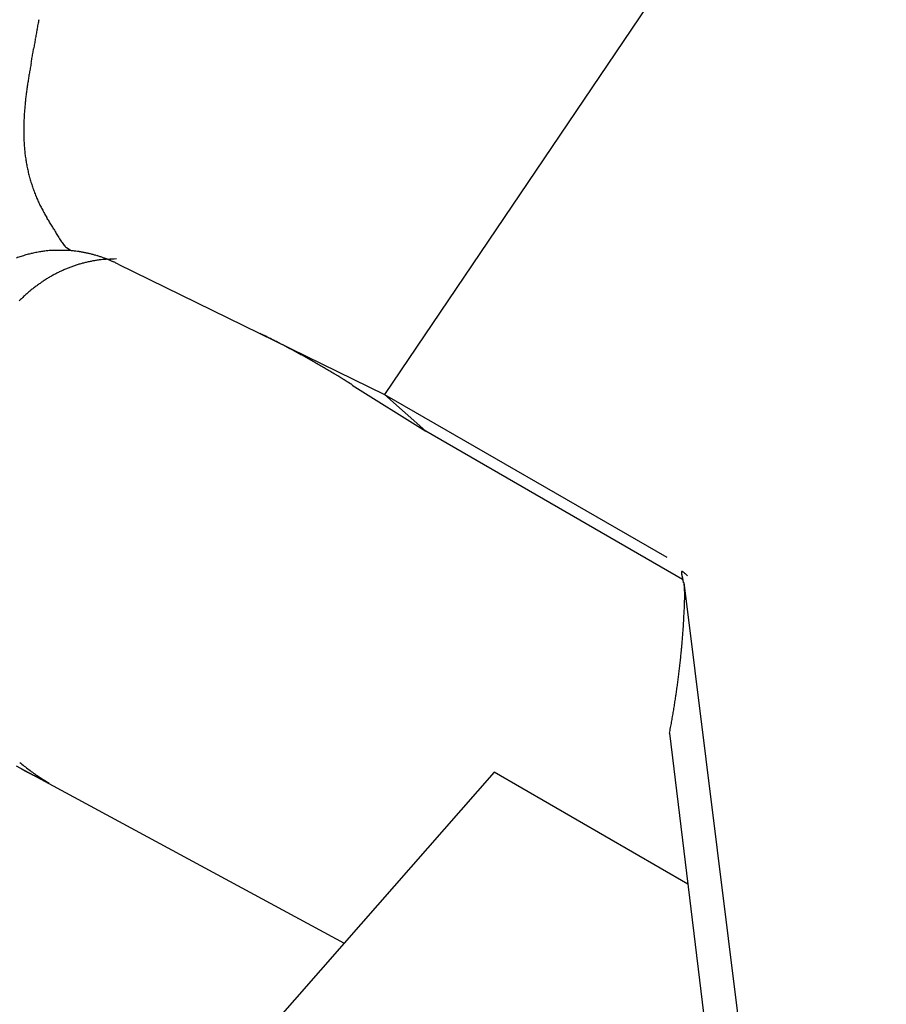
# Model space of a CAD drawing. Units: millimetres. Extents: x 11 to 587, y 29 to 433.
# Drawn here: x 226 to 227, y 164 to 166 of the extents above; entities that cross this region are included whole.
import ezdxf

# ---------------------------------------------------------------- set-up
doc = ezdxf.new("R2010")
doc.units = ezdxf.units.MM
doc.header["$MEASUREMENT"] = 0
doc.layers.get('0').update_dxf_attribs({"lineweight": 30})

msp = doc.modelspace()

# ---------------------------------------------------------------- linework, layer by layer
at = {"color": 7, "linetype": 'Continuous'}
for p, q in [((226.911, 165.9111), (226.4095, 165.1691)), ((225.8104, 165.4435), (225.8039, 165.448)), ((225.9011, 165.4179), (225.8983, 165.4192)), ((225.9011, 165.4179), (226.4095, 165.1691)), ((226.1712, 165.2857), (226.1758, 165.2835)), ((226.3479, 165.187), (226.4879, 165.0986)), ((226.4095, 165.1691), (226.4879, 165.0986)), ((226.4095, 165.1691), (226.9481, 164.8582)), ((226.978, 164.8156), (226.4879, 165.0986)), ((226.9804, 164.8098), (227.1698, 163.2934)), ((226.9823, 164.7878), (226.9809, 164.8093)), ((226.9873, 164.8229), (226.986, 164.8242)), ((226.9532, 164.5224), (226.9542, 164.5278)), ((226.9532, 164.5224), (227.1187, 163.1617)), ((225.7063, 164.4604), (226.3323, 164.1219)), ((225.7164, 164.4546), (225.7164, 164.4546)), ((225.7164, 164.4545), (225.7174, 164.454)), ((225.758, 164.4337), (225.7487, 164.4399)), ((225.7694, 164.4263), (225.758, 164.4337)), ((226.6183, 164.448), (226.3323, 164.1219)), ((226.9882, 164.2344), (226.6183, 164.448)), ((226.3323, 164.1219), (225.7603, 163.4695))]:
    msp.add_line(p, q, dxfattribs=at)
for centre, radius, start, end in [((229.254, 165.2413), 3.5629, 169.6042, 169.7545), ((231.7177, 164.8058), 6.0648, 169.93376, 170.02219), ((230.0928, 165.093), 4.4148, 169.7972, 169.9186), ((241.6514, 163.0824), 16.1469, 170.1402, 170.17345), ((234.3591, 164.3478), 8.7457, 170.06531, 170.12667), ((214.3425, 167.7783), 11.5628, 350.24765, 350.2941), ((3870.6269, -462.7176), 3698.6853, 170.215651, 170.2157963), ((199.2907, 170.3947), 26.8403, 350.14588, 350.16588), ((215.6884, 167.5481), 10.1973, 350.18846, 350.24112), ((227.4036, 165.4973), 1.6961, 169.9958, 170.3122), ((231.3826, 164.8106), 5.7338, 170.05108, 170.14469), ((226.4706, 165.6481), 0.7509, 170.3856, 171.1028), ((226.773, 165.6006), 1.0571, 170.0783, 170.5867), ((226.3494, 165.6649), 0.6286, 171.7634, 172.6273), ((226.3763, 165.6613), 0.6557, 170.973, 171.7973), ((226.3534, 165.664), 0.6327, 173.4578, 174.3231), ((226.3439, 165.6648), 0.6232, 172.5576, 173.4329), ((226.3204, 165.6667), 0.5996, 175.1848, 176.1018), ((226.3459, 165.6648), 0.6251, 174.3329, 175.211), ((226.2183, 165.6716), 0.4974, 176.976, 178.0822), ((226.278, 165.6687), 0.5572, 176.0134, 177.0008), ((226.138, 165.6715), 0.4171, 179.0183, 180.3371), ((226.1762, 165.672), 0.4553, 177.9456, 179.1537), ((226.1094, 165.6708), 0.3885, 180.2592, 181.6749), ((226.082, 165.6696), 0.3611, 181.6026, 183.1259), ((226.0593, 165.6676), 0.3383, 183.0027, 184.629), ((226.0357, 165.6653), 0.3146, 184.5525, 186.3027), ((226.0258, 165.6638), 0.3046, 186.2382, 188.049), ((226.0228, 165.6631), 0.3015, 187.9912, 189.8246), ((226.0258, 165.6636), 0.3045, 189.8209, 191.6399), ((226.0338, 165.6655), 0.3128, 191.683, 193.4555), ((226.0367, 165.6665), 0.3159, 193.5095, 195.2639), ((226.0356, 165.6663), 0.3147, 195.278, 197.0331), ((226.0326, 165.6654), 0.3116, 197.0466, 198.8099), ((226.0291, 165.6641), 0.3078, 198.7958, 200.5666), ((226.0178, 165.6598), 0.2958, 200.5369, 202.363), ((225.999, 165.6518), 0.2753, 202.3154, 204.2534), ((226.0014, 165.6525), 0.2778, 204.1885, 206.0809), ((226.0396, 165.6726), 0.321, 206.3013, 207.9092), ((226.13, 165.7237), 0.4247, 208.2947, 209.4932), ((226.5601, 165.9771), 0.924, 210.0413, 210.5864), ((221.5964, 162.9794), 4.8747, 31.1288, 31.2319), ((225.2749, 165.1926), 0.5818, 30.9612, 31.8322), ((224.8525, 164.9343), 1.0769, 30.7058, 31.1844), ((226.2106, 165.7289), 0.4966, 209.5198, 210.5816), ((225.9264, 165.5549), 0.1635, 208.7619, 212.0112), ((225.8518, 165.5034), 0.073, 208.7909, 215.9565), ((225.8376, 165.4894), 0.0534, 212.7779, 222.1576), ((225.8382, 165.4898), 0.0541, 221.9662, 230.6427), ((225.7965, 165.1887), 0.2567, 108.3024, 110.4403), ((225.8002, 165.1766), 0.2693, 106.2142, 108.2347), ((225.7914, 165.2013), 0.2431, 103.5937, 105.8617), ((225.7818, 165.2391), 0.2042, 100.7021, 103.461), ((225.7953, 165.1936), 0.2514, 99.6885, 101.7912), ((225.8722, 164.7509), 0.7007, 99.1166, 99.8), ((225.7832, 165.2413), 0.2026, 93.1936, 96.2299), ((225.7824, 165.2648), 0.1792, 88.05, 93.3699), ((225.7902, 164.9582), 0.4857, 87.6134, 90.1941), ((225.7554, 164.9172), 0.5291, 83.2366, 84.0368), ((225.7969, 165.2478), 0.1959, 82.2538, 83.9006), ((225.794, 165.2249), 0.2191, 81.3582, 82.3094), ((225.7044, 164.7121), 0.7396, 80.2481, 80.4666), ((225.7844, 165.1763), 0.2685, 79.6231, 80.2881), ((225.7952, 165.2274), 0.2163, 79.1177, 79.9977), ((225.788, 165.1914), 0.253, 78.3242, 79.0559), ((225.7829, 165.1693), 0.2757, 77.5466, 78.2048), ((225.7865, 165.1853), 0.2593, 76.8612, 77.5647), ((225.788, 165.1919), 0.2526, 76.1368, 76.8591), ((225.7866, 165.1854), 0.2592, 75.4783, 76.1821), ((225.786, 165.1843), 0.2605, 74.7055, 75.4001), ((225.786, 165.1837), 0.261, 74.0602, 74.7556), ((225.7861, 165.1847), 0.26, 73.3298, 74.0241), ((225.7857, 165.1834), 0.2614, 72.6263, 73.3154), ((225.7855, 165.1826), 0.2621, 71.9501, 72.6357), ((225.7851, 165.1818), 0.263, 71.2398, 71.9216), ((225.785, 165.1812), 0.2637, 70.5731, 71.2519), ((225.7845, 165.1801), 0.2648, 69.8888, 70.5633), ((225.7843, 165.1793), 0.2657, 69.2325, 69.9036), ((225.7838, 165.1781), 0.267, 68.5589, 69.2255), ((225.9106, 164.926), 0.5017, 91.4705, 93.3499), ((225.8997, 165.1735), 0.2547, 111.6917, 113.3377), ((225.8985, 165.177), 0.251, 110.0435, 111.7101), ((225.8963, 165.182), 0.2456, 108.2545, 109.9591), ((225.8982, 165.178), 0.25, 106.7268, 108.3886), ((225.9024, 165.1632), 0.2653, 105.1191, 106.6753), ((225.8956, 165.1843), 0.2432, 103.1615, 104.8836), ((225.8873, 165.2187), 0.2078, 101.0238, 103.0847), ((225.9, 165.1718), 0.2563, 100.2448, 101.8128), ((225.9769, 164.7527), 0.6824, 99.8014, 100.3349), ((225.889, 165.2171), 0.2099, 95.5209, 97.7417), ((225.8872, 165.24), 0.187, 91.8081, 95.6561), ((225.7835, 165.1781), 0.2671, 67.8359, 68.4993), ((225.7831, 165.1771), 0.2682, 67.1865, 67.8461), ((225.7827, 165.1757), 0.2696, 66.5507, 67.2059), ((225.7816, 165.1733), 0.2722, 65.899, 66.5469), ((225.7819, 165.1744), 0.2711, 65.2029, 65.8507), ((225.7831, 165.1769), 0.2683, 64.5697, 65.2235), ((225.9107, 165.1548), 0.2764, 121.5404, 123.0924), ((225.9081, 165.1592), 0.2713, 119.9932, 121.5662), ((225.9055, 165.1632), 0.2665, 118.3528, 119.9457), ((225.9034, 165.1669), 0.2622, 116.713, 118.3275), ((225.901, 165.1711), 0.2574, 115.0253, 116.6635), ((225.9001, 165.1731), 0.2552, 113.3844, 115.0327), ((225.925, 165.136), 0.3, 127.755, 129.2176), ((225.921, 165.1411), 0.2935, 126.2763, 127.7617), ((225.9172, 165.1456), 0.2876, 124.6849, 126.1924), ((225.9139, 165.1506), 0.2816, 123.1876, 124.7175), ((225.9445, 165.1151), 0.3286, 133.6142, 134.987), ((225.9392, 165.1202), 0.3212, 132.1667, 133.5621), ((225.9341, 165.1259), 0.3136, 130.7448, 132.1623), ((225.9295, 165.1307), 0.3069, 129.2446, 130.6849), ((225.3561, 163.6194), 1.855, 63.6205, 63.7771), ((225.3569, 163.6215), 1.8528, 63.4567, 63.6134), ((225.3567, 163.6189), 1.8553, 63.3293, 63.486), ((225.3556, 163.6212), 1.8536, 63.1107, 63.2672), ((225.3548, 163.6176), 1.8572, 62.9836, 63.14), ((225.3545, 163.6174), 1.8575, 62.8196, 62.9758), ((225.3541, 163.6141), 1.8607, 62.7019, 62.8581), ((225.3533, 163.6137), 1.8614, 62.5288, 62.6848), ((225.3529, 163.6168), 1.8588, 62.3174, 62.4733), ((225.3521, 163.6099), 1.8653, 62.2384, 62.3942), ((225.3517, 163.6131), 1.8627, 62.0265, 62.1822), ((225.3512, 163.6094), 1.8661, 61.9096, 62.0652), ((225.3504, 163.6093), 1.8666, 61.736, 61.8914), ((225.3499, 163.6089), 1.8672, 61.5712, 61.7265), ((225.3495, 163.6088), 1.8675, 61.4063, 61.5615), ((225.3489, 163.6051), 1.871, 61.29, 61.4452), ((225.3481, 163.605), 1.8715, 61.1162, 61.2712), ((225.3475, 163.6045), 1.8722, 60.9511, 61.106), ((225.3471, 163.6045), 1.8724, 60.7858, 60.9406), ((225.3466, 163.6044), 1.8728, 60.6204, 60.7752), ((225.3459, 163.6005), 1.8764, 60.505, 60.6596), ((225.3449, 163.5994), 1.878, 60.3397, 60.4941), ((225.345, 163.6003), 1.8771, 60.1741, 60.3285), ((225.3457, 163.6029), 1.8745, 59.9995, 60.1541), ((225.3435, 163.5953), 1.8822, 59.9026, 60.0567), ((225.3371, 163.5884), 1.8914, 59.6861, 59.8392), ((225.344, 163.5955), 1.8817, 59.6049, 59.7592), ((225.3606, 163.6272), 1.846, 59.3939, 59.5512), ((225.3371, 163.5875), 1.8922, 59.2404, 59.3931), ((225.2739, 163.4796), 2.0172, 59.1235, 59.2661), ((225.3547, 163.6186), 1.8564, 58.9056, 59.0628), ((225.4894, 163.8403), 1.597, 58.7477, 58.9349), ((225.2951, 163.5167), 1.9744, 58.6582, 58.8002), ((223.6306, 160.7813), 5.1765, 58.6221, 58.6711), ((225.4741, 163.8125), 1.6288, 58.2675, 58.4676), ((225.5631, 163.9581), 1.4581, 57.8889, 58.2327), ((224.2709, 161.8776), 3.9072, 57.8877, 58.0558), ((226.9782, 164.8296), 0.00239, 167.5817, 177.7135), ((226.9798, 164.8292), 0.00394, 173.2794, 180.3491), ((226.9821, 164.8292), 0.00628, 180.2975, 185.3244), ((226.9855, 164.8292), 0.00965, 183.228, 186.8717), ((226.9773, 164.8298), 0.00147, 155.6304, 169.8307), ((226.9902, 164.8296), 0.0144, 186.2972, 188.9929), ((226.9769, 164.8301), 0.000997, 141.9155, 160.1339), ((226.9965, 164.8305), 0.0208, 188.839, 190.8686), ((227.0053, 164.8316), 0.0296, 189.7005, 191.235), ((226.9768, 164.8302), 0.000838, 125.492, 144.7679), ((227.0169, 164.8338), 0.0414, 191.0712, 192.2417), ((226.9769, 164.8301), 0.000995, 107.8111, 124.0019), ((226.977, 164.8295), 0.00152, 91.1606, 103.1701), ((226.9768, 164.8285), 0.00254, 79.1353, 87.5099), ((226.9763, 164.8268), 0.00432, 70.0858, 76.0782), ((226.9751, 164.8243), 0.00708, 63.5255, 67.8427), ((226.973, 164.8205), 0.0114, 59.4606, 62.7086), ((226.9696, 164.8155), 0.0174, 55.8561, 58.3266), ((226.9648, 164.809), 0.0255, 53.2052, 55.1517), ((226.958, 164.8004), 0.0365, 51.1834, 52.7261), ((226.9488, 164.7894), 0.0508, 49.5904, 50.8459), ((226.9367, 164.7755), 0.0692, 48.394, 49.4216), ((226.9213, 164.7584), 0.0923, 47.4726, 48.3312), ((226.9011, 164.7371), 0.1217, 46.4934, 47.208), ((227.0337, 164.8375), 0.0586, 192.2886, 193.1673), ((227.0573, 164.8425), 0.0828, 192.8503, 193.5061), ((227.0984, 164.8521), 0.125, 193.3807, 193.8367), ((227.1603, 164.8662), 0.1884, 193.503, 193.8159), ((227.2743, 164.896), 0.3063, 194.1373, 194.3358), ((228.1746, 165.1082), 1.2311, 193.5274, 193.5793), ((226.5602, 164.7165), 0.43, 13.6494, 13.8061), ((226.4431, 164.6851), 0.5513, 13.8332, 13.9501), ((227.4242, 164.9244), 0.4586, 193.5596, 193.6885), ((226.8191, 164.7796), 0.1636, 12.3309, 12.8087), ((226.8782, 164.7923), 0.1032, 11.2658, 12.457), ((226.7073, 164.7564), 0.2778, 11.0605, 11.645), ((226.8761, 164.7116), 0.1573, 45.7052, 46.3111), ((225.9052, 164.8045), 1.0772, 357.9466, 358.449), ((224.1039, 164.8633), 2.8795, 358.2507, 358.4968), ((225.4621, 164.8276), 1.5209, 357.0655, 357.2643), ((222.7632, 164.9485), 4.2225, 357.3734, 357.4382), ((225.758, 164.8096), 1.2245, 357.6689, 357.9557), ((225.4756, 164.8256), 1.5073, 356.2826, 356.4888), ((225.3866, 164.8292), 1.5964, 356.5564, 356.75), ((225.5301, 164.82), 1.4526, 356.7886, 357.005), ((225.7537, 164.808), 1.2286, 357.0222, 357.2842), ((225.4402, 164.8271), 1.5427, 355.7087, 355.9099), ((225.4627, 164.8256), 1.5203, 355.9061, 356.1108), ((225.5042, 164.8205), 1.4785, 356.197, 356.408), ((225.4066, 164.8321), 1.5766, 354.8329, 355.0291), ((225.4169, 164.8285), 1.5661, 355.1256, 355.3234), ((225.4315, 164.8274), 1.5515, 355.3216, 355.5214), ((225.4376, 164.8271), 1.5453, 355.5155, 355.7163), ((225.3766, 164.8327), 1.6066, 354.331, 354.5227), ((225.3874, 164.8314), 1.5957, 354.532, 354.7253), ((225.3963, 164.8304), 1.5868, 354.7299, 354.9245), ((225.3389, 164.8355), 1.6444, 353.618, 353.804), ((225.3493, 164.8366), 1.6342, 353.7257, 353.9133), ((225.3571, 164.8353), 1.6263, 353.9298, 354.1186), ((225.3677, 164.8338), 1.6156, 354.1311, 354.3215), ((225.314, 164.8403), 1.6697, 352.9994, 353.1817), ((225.3214, 164.8387), 1.6621, 353.2064, 353.3898), ((225.331, 164.8397), 1.6527, 353.3175, 353.5024), ((225.282, 164.8453), 1.7021, 352.2533, 352.4306), ((225.289, 164.8433), 1.6948, 352.4646, 352.6431), ((225.2979, 164.8412), 1.6858, 352.6763, 352.856), ((225.3047, 164.8423), 1.6792, 352.7894, 352.9702), ((225.2622, 164.8488), 1.7221, 351.702, 351.876), ((225.2678, 164.8467), 1.7163, 351.9201, 352.0951), ((225.2728, 164.8448), 1.7111, 352.1345, 352.3104), ((225.2586, 164.8465), 1.7253, 351.1058, 351.2776), ((225.2454, 164.8528), 1.7394, 351.1396, 351.3106), ((225.2367, 164.8494), 1.7474, 351.4623, 351.6329), ((225.2524, 164.8486), 1.7319, 351.5837, 351.7564), ((225.258, 164.8466), 1.726, 350.4135, 350.5873), ((225.2624, 164.8465), 1.7216, 350.5665, 350.7399), ((225.2682, 164.849), 1.7163, 350.6276, 350.8008), ((225.2616, 164.847), 1.7225, 350.9025, 351.0745), ((225.2414, 164.8504), 1.743, 349.8614, 350.036), ((225.245, 164.8504), 1.7394, 350.0145, 350.1887), ((225.2509, 164.8502), 1.7336, 350.1639, 350.3378), ((225.1974, 164.859), 1.7878, 349.3228, 349.4955), ((225.2297, 164.8538), 1.755, 349.47, 349.6451), ((225.2454, 164.8518), 1.7393, 349.6176, 349.7934), ((226.0293, 164.8486), 0.4957, 230.3721, 231.6555), ((226.2525, 164.4546), 0.5361, 179.9999519059127, 180.0000480940611), ((225.7164, 164.4546), 0, 0, 0), ((225.7164, 164.4546), 0, 0, 0), ((226.2708, 164.4546), 0.5545, 179.9999534987394, 180.0000465012605), ((225.7164, 164.4546), 0, 0, 0), ((226.2708, 164.4546), 0.5545, 179.9999534987394, 180.0000465012605), ((225.7164, 164.4546), 0, 0, 0), ((226.2708, 164.4546), 0.5545, 179.9999534987394, 180.0000465012605), ((225.7164, 164.4546), 0, 0, 0), ((226.2614, 164.4546), 0.5451, 179.99995269662, 180.0000473034059), ((225.7164, 164.4546), 0, 0, 0), ((225.7164, 169.7079), 5.2533, 269.9999509204176, 270.0000490795824), ((226.2231, 164.4546), 0.5068, 179.9999, 180.0001), ((225.7164, 164.4546), 0, 0, 0), ((226.2932, 164.4546), 0.5768, 179.9999552978444, 180.0000447021816), ((225.7164, 164.4546), 0, 0, 0), ((226.3036, 164.4546), 0.5872, 179.9999560885125, 180.0000439114874), ((225.7164, 164.4546), 0, 0, 0), ((225.7164, 164.4546), 0, 0, 0), ((226.2709, 164.4546), 0.5545, 179.9999534987394, 180.0000465012605), ((225.7164, 164.4546), 0, 0, 0), ((226.2709, 164.4546), 0.5545, 179.9999534987394, 180.0000465012605), ((225.7164, 164.4546), 0, 0, 0), ((226.2097, 164.4546), 0.4933, 179.9999, 180.0001), ((225.7164, 169.8854), 5.4308, 269.9999525247346, 270.0000474752654), ((226.2856, 164.4546), 0.5692, 179.9999547019511, 180.0000452980489), ((225.7164, 164.4546), 0, 0, 0), ((225.7164, 164.4546), 0, 0, 0), ((226.2597, 164.4546), 0.5433, 179.9999525476239, 180.00004745235), ((225.7164, 164.4546), 0, 0, 0), ((226.269, 164.4546), 0.5526, 179.9999533383051, 180.0000466616688), ((225.7164, 164.4546), 0, 0, 0), ((226.3115, 164.4546), 0.5951, 179.9999566729155, 180.0000433270584), ((225.7164, 164.4546), 0, 0, 0), ((225.7164, 164.4546), 0, 0, 0), ((225.9573, 164.4546), 0.2409, 179.9999, 180.0001), ((226.2081, 169.3715), 4.9415, 264.2894, 264.2895), ((225.9514, 164.8707), 0.4779, 240.6897, 240.8282), ((225.9513, 164.8738), 0.4806, 241.0227, 241.1612), ((225.9513, 164.8698), 0.477, 240.924, 241.0624), ((225.9518, 164.8735), 0.4805, 241.2175, 241.3557), ((225.9523, 164.8733), 0.4807, 241.2956, 241.4337), ((226.0289, 164.8485), 0.4954, 231.6951, 232.9824), ((225.9521, 164.8769), 0.4837, 241.6632, 241.8012), ((225.9526, 164.8731), 0.4806, 241.5306, 241.6685), ((225.9531, 164.8767), 0.484, 241.8196, 241.9572), ((226.0303, 164.8499), 0.4974, 232.9523, 234.2367), ((225.9533, 164.8729), 0.4807, 241.7273, 241.8649), ((225.9534, 164.8766), 0.4841, 242.0548, 242.1922), ((225.9536, 164.8765), 0.4841, 242.1728, 242.3101), ((225.9541, 164.8803), 0.4876, 242.457, 242.5941), ((225.9547, 164.8765), 0.4845, 242.3307, 242.4676), ((225.9545, 164.8803), 0.4878, 242.693, 242.8297), ((225.9554, 164.8765), 0.4848, 242.5285, 242.6651), ((225.9552, 164.8803), 0.4881, 242.8905, 243.0268), ((225.9558, 164.8841), 0.4918, 243.1696, 243.3058), ((225.9564, 164.8804), 0.4888, 243.049, 243.185), ((225.9565, 164.8804), 0.4889, 243.1681, 243.3039), ((225.9567, 164.8843), 0.4924, 243.4858, 243.6215), ((225.9573, 164.8844), 0.4928, 243.5651, 243.7006), ((225.9577, 164.8848), 0.4933, 243.6843, 243.8195), ((226.033, 164.8543), 0.5025, 234.2763, 235.5506), ((225.9577, 164.8846), 0.4931, 243.8037, 243.9388), ((225.9583, 164.884), 0.4928, 243.8435, 243.9787), ((225.9587, 164.889), 0.4976, 244.1962, 244.3309), ((225.9607, 164.892), 0.501, 244.2763, 244.4099), ((225.959, 164.8845), 0.4936, 244.2035, 244.338), ((225.9558, 164.8834), 0.4912, 244.6229, 244.7599), ((225.9618, 164.8927), 0.5022, 244.5958, 244.7287), ((225.9755, 164.9209), 0.5335, 244.6917, 244.8157), ((225.9582, 164.8872), 0.4957, 244.9676, 245.1041), ((225.9292, 164.8216), 0.424, 244.9278, 245.0902), ((225.9718, 164.9143), 0.526, 245.1282, 245.2514), ((226.3303, 165.6997), 1.3893, 245.3856, 245.428), ((225.9334, 164.8321), 0.4352, 245.4533, 245.6264), ((225.9155, 164.7913), 0.3908, 245.5425, 245.8394), ((226.1864, 165.3953), 1.0527, 245.8411, 245.986)]:
    msp.add_arc(centre, radius, start, end, dxfattribs=at)
for major_axis in [(5.85, 10.1325), (4.9725, 8.6126)]:
    msp.add_ellipse((228.0123, 160.4735), major_axis=major_axis, ratio=0.57735, start_param=3.141593, end_param=9.424778, dxfattribs=at)

doc.saveas('drawing.dxf')
